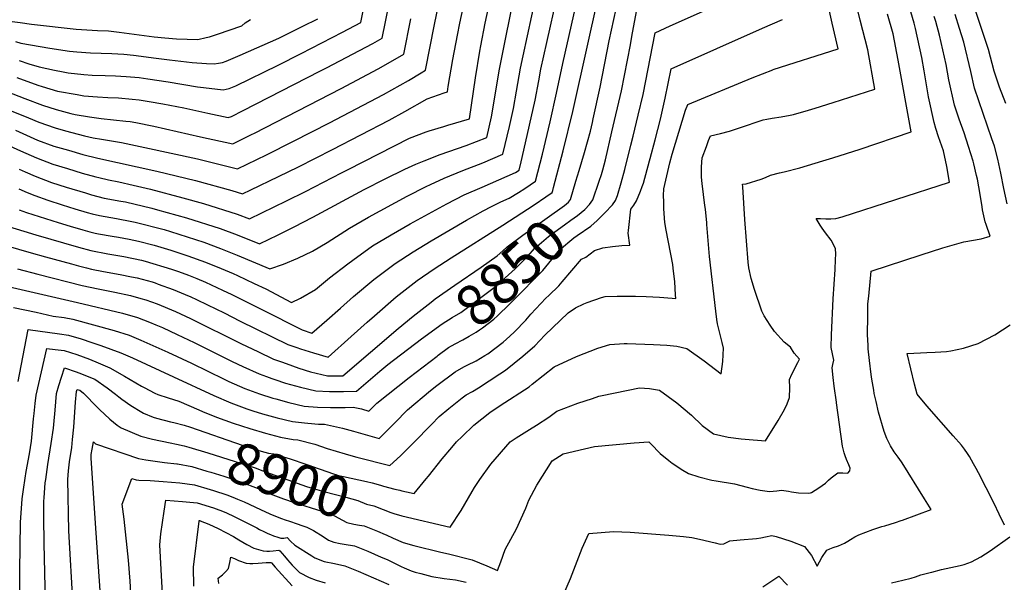
# Model space of a CAD drawing. Units: inches. Extents: x 2577814 to 2583188, y 1497021 to 1502452.
# Drawn here: x 2578935 to 2579624, y 1500107 to 1500501 of the extents above; entities that cross this region are included whole.
import ezdxf
from ezdxf.enums import TextEntityAlignment as Align

# ---------------------------------------------------------------- set-up
doc = ezdxf.new("R2010")
doc.units = ezdxf.units.IN
doc.header["$MEASUREMENT"] = 0
doc.layers.add('tile_2733_10_contour_10ft', color=132, linetype='Continuous')
doc.styles.add('Arial', font='arial.ttf')

msp = doc.modelspace()

# ---------------------------------------------------------------- linework, layer by layer
at = {"layer": 'tile_2733_10_contour_10ft'}
for points, elevation in [([(2579298.28, 1500457.92), (2579299.84, 1500466.1), (2579303.93, 1500484.72), (2579311.18, 1500517.13), (2579313.32, 1500523.78), (2579317.91, 1500538.56), (2579322.52, 1500555.47), (2579323.3, 1500558.32), (2579325.39, 1500565.99), (2579328.27, 1500577.14), (2579329.55, 1500578.76), (2579337.85, 1500588.62), (2579346.21, 1500598.24), (2579360.6, 1500613.79), (2579361.45, 1500623.01), (2579362.1, 1500630.89), (2579363.35, 1500649.11), (2579363.96, 1500661.98), (2579365, 1500681.52), (2579368.21, 1500715.58), (2579369.24, 1500729.71), (2579361.52, 1500745.52), (2579359.88, 1500748.87), (2579345.74, 1500776.72)], 8810), ([(2579285.63, 1500466.73), (2579287.29, 1500475.52), (2579296.49, 1500517.57), (2579313.42, 1500583.92), (2579324.93, 1500598.61), (2579333.22, 1500608.54), (2579344.94, 1500621.87), (2579345.38, 1500627.1), (2579346.29, 1500639.05), (2579348.22, 1500672.69), (2579350.03, 1500692.63), (2579351.89, 1500709.43), (2579352.37, 1500714), (2579353.26, 1500727.87), (2579349.52, 1500735.65), (2579331.7, 1500769.87)], 8800), ([(2579272.79, 1500475.52), (2579280.63, 1500515.11), (2579289.63, 1500553.87), (2579294.06, 1500572.3), (2579298.58, 1500590.69), (2579308.03, 1500603.23), (2579320.18, 1500619.02), (2579321.53, 1500620.64), (2579329.27, 1500629.95), (2579334.27, 1500698.81), (2579335.95, 1500725.83), (2579329.32, 1500737.91), (2579320.59, 1500752.89), (2579315.51, 1500761.96)], 8790), ([(2579257.68, 1500482.45), (2579260.69, 1500498.32), (2579267.51, 1500529.67)], 8780), ([(2578934.48, 1500472.11), (2578941.28, 1500469.92), (2578948.47, 1500467.63), (2578959.28, 1500465.41), (2578965.42, 1500464.17), (2578968.77, 1500463.55), (2578979.88, 1500462.34), (2578985.77, 1500461.89), (2578994.71, 1500461.72), (2579001.99, 1500461.39), (2579009.52, 1500461.03), (2579018.68, 1500460.19), (2579024.58, 1500459.39), (2579038.81, 1500457.22), (2579059.53, 1500453.75), (2579063.54, 1500453.16), (2579077.44, 1500451.54), (2579081.47, 1500452.67), (2579086.23, 1500454.37), (2579115.91, 1500468.98), (2579131.93, 1500477.03), (2579160.93, 1500492.09), (2579173.64, 1500498.77), (2579177.64, 1500519.14)], 8730), ([(2579241.49, 1500489.87), (2579243.17, 1500498.22), (2579247.58, 1500518.72)], 8770), ([(2579310.7, 1500449.26), (2579315.21, 1500470.03), (2579325.62, 1500516.69)], 8820), ([(2578933.02, 1500460.14), (2578947.6, 1500454.9), (2578950.59, 1500453.93), (2578961.32, 1500450.78), (2578961.32, 1500450.78), (2578975.19, 1500448.24), (2578979.78, 1500447.53), (2578989.51, 1500446.77), (2578996.75, 1500446.25), (2579004.08, 1500445.93), (2579013.63, 1500445.07), (2579018.47, 1500444.63), (2579025.69, 1500443.48), (2579035.23, 1500441.79), (2579049.78, 1500438.94), (2579066.71, 1500435.23), (2579080.83, 1500432.3), (2579083.23, 1500432.94), (2579091.4, 1500437.13), (2579145.16, 1500464.71), (2579149.71, 1500467.05), (2579182.04, 1500484.01), (2579188.71, 1500487.81), (2579193.61, 1500511.82)], 8740), ([(2579225.38, 1500497.25), (2579228.06, 1500510.81)], 8760), ([(2579323.14, 1500440.58), (2579339.81, 1500516.27)], 8830), ([(2579349.46, 1500422.22), (2579356.12, 1500450.97), (2579362.52, 1500483.2), (2579363.54, 1500488.92), (2579368.17, 1500514.01)], 8850), ([(2579362.77, 1500412.94), (2579364.34, 1500419.16), (2579367.93, 1500433.77), (2579371.28, 1500448.42), (2579379.83, 1500491.43), (2579390.36, 1500496.32), (2579423.33, 1500511.16)], 8860), ([(2579387.93, 1500391.32), (2579390.14, 1500400.58), (2579391.63, 1500406.69), (2579401.04, 1500437.5), (2579402.63, 1500441.41), (2579447.75, 1500460.02), (2579462.09, 1500465.74), (2579462.3, 1500465.8), (2579507.85, 1500480.43), (2579503.64, 1500498.28), (2579500.32, 1500513.1)], 8880), ([(2579506.67, 1500232.9), (2579505.2, 1500244.13), (2579504.46, 1500250.31), (2579503.69, 1500257.05), (2579504.24, 1500259.38), (2579504.81, 1500262.38), (2579503.91, 1500266.87), (2579503.01, 1500271.19), (2579503.19, 1500280.04), (2579504.34, 1500305.26), (2579505.81, 1500325.84), (2579506.13, 1500332.89), (2579506.16, 1500336.6), (2579506.08, 1500340.52), (2579503.08, 1500346.32), (2579499.13, 1500351.52), (2579496.73, 1500354.67), (2579495.27, 1500356.78), (2579492.44, 1500361.61), (2579495.55, 1500361.51), (2579499.17, 1500361.39), (2579502.78, 1500361.29), (2579506.21, 1500361.48), (2579510.67, 1500362.78), (2579585.81, 1500387.02), (2579583.91, 1500398.01), (2579581.54, 1500408.89), (2579578.07, 1500418.79), (2579576.25, 1500424.64), (2579575.03, 1500428.69), (2579571.24, 1500446.63), (2579568, 1500465.04), (2579566.45, 1500474.25), (2579562.02, 1500494.66), (2579560.99, 1500498.38), (2579557.49, 1500510.19)], 8910), ([(2579336.38, 1500431.34), (2579341.28, 1500453.47), (2579347.64, 1500485.85), (2579352.43, 1500508.28)], 8840), ([(2579416, 1500357.23), (2579415.89, 1500358.48), (2579415.01, 1500368.13), (2579414.65, 1500370.69), (2579412.7, 1500385.95), (2579412.33, 1500390.44), (2579412.21, 1500397.73), (2579412.62, 1500403.96), (2579415.63, 1500412.05), (2579417.16, 1500416.11), (2579418.5, 1500419.32), (2579425.64, 1500421.07), (2579431.82, 1500422.77), (2579438.89, 1500425.03), (2579455.32, 1500430.7), (2579457.85, 1500431.17), (2579461.68, 1500431.88), (2579467.95, 1500432.62), (2579474.31, 1500433.78), (2579476.6, 1500434.26), (2579487.19, 1500437.39), (2579491.81, 1500438.8), (2579504.35, 1500442.75), (2579533.68, 1500452.18), (2579528.65, 1500479.7), (2579523.32, 1500500.3), (2579521.54, 1500508.03)], 8890), ([(2579447.01, 1500319.57), (2579445.3, 1500327.09), (2579444.95, 1500330.89), (2579442.57, 1500360.9), (2579441.12, 1500383.73), (2579441.03, 1500385.56), (2579443.42, 1500385.91), (2579454.01, 1500389.11), (2579457.03, 1500390.34), (2579460.45, 1500391.86), (2579466.72, 1500393.45), (2579470.05, 1500394.24), (2579481.15, 1500397.08), (2579497.13, 1500401.81), (2579504.17, 1500403.93), (2579523.35, 1500410.13), (2579559.05, 1500422.12), (2579549.82, 1500472.32), (2579546.32, 1500490.88), (2579542.52, 1500504.71)], 8900), ([(2579553.04, 1500150.43), (2579572.94, 1500157.72), (2579568.23, 1500165.35), (2579552.67, 1500190.41), (2579552.2, 1500191.13), (2579549.9, 1500194.48), (2579547.19, 1500198.3), (2579544.5, 1500202.36), (2579541.91, 1500207.44), (2579540.17, 1500212.31), (2579536.22, 1500226.07), (2579534.49, 1500233.42), (2579533.17, 1500239.1), (2579532.75, 1500241.45), (2579531.44, 1500249.05), (2579530.93, 1500252.44), (2579529.73, 1500262.04), (2579528.98, 1500270.26), (2579528.79, 1500272.57), (2579528.54, 1500280.32), (2579528.57, 1500293.13), (2579528.74, 1500301.71), (2579529.28, 1500307.09), (2579531.07, 1500324.71), (2579566.07, 1500336.03), (2579581.28, 1500340.91), (2579595.95, 1500345.26), (2579608.01, 1500347.36), (2579614.26, 1500349.16), (2579611.39, 1500357.28), (2579610.84, 1500359.24), (2579609.05, 1500367.6), (2579608.59, 1500369.82), (2579607.23, 1500378.31), (2579605.42, 1500389.03), (2579604.85, 1500391.62), (2579602.97, 1500399.79), (2579602.48, 1500401.76), (2579599.23, 1500411.88), (2579596.02, 1500421.63), (2579592.55, 1500431.16), (2579589.32, 1500440.9), (2579585.35, 1500458.69), (2579583.4, 1500469.35), (2579578.89, 1500489.79), (2579576.16, 1500499.39), (2579575.1, 1500502.85)], 8920), ([(2579626.1, 1500371.91), (2579623.87, 1500382.51), (2579621.78, 1500393.23), (2579619.6, 1500403.04), (2579617.41, 1500412.11), (2579615.55, 1500417.43), (2579603.35, 1500452.89), (2579600.7, 1500464.35), (2579595.78, 1500484.9), (2579592.9, 1500494.55), (2579589.86, 1500504.25)], 8930), ([(2579625.21, 1500442.11), (2579620.92, 1500453.45), (2579617.13, 1500464.66), (2579613.07, 1500479.9), (2579609.94, 1500489.63), (2579603.4, 1500509.15)], 8940), ([(2578922.51, 1500500.39), (2578935.34, 1500498.73), (2578943.18, 1500497.62), (2578974.55, 1500493.98), (2578989.3, 1500493.1), (2578997.12, 1500492.82), (2579004.65, 1500491.89), (2579029, 1500488.78), (2579036.45, 1500488.04), (2579044.63, 1500487.35), (2579059.76, 1500486.77), (2579065.39, 1500488.15), (2579067.92, 1500488.78), (2579070.71, 1500489.64), (2579073.35, 1500490.48), (2579090.5, 1500496.5), (2579092.83, 1500498.54), (2579096.45, 1500500.89)], 8710), ([(2578925.99, 1500450.38), (2578938.55, 1500445.44), (2578950.82, 1500440.99), (2578960.49, 1500437.8), (2578970.8, 1500435.1), (2578973.88, 1500434.31), (2578983.7, 1500432.75), (2578992.02, 1500431.48), (2579009.34, 1500429.73), (2579012.19, 1500429.47), (2579016.24, 1500428.73), (2579028.81, 1500426.28), (2579061.43, 1500418.74), (2579084.21, 1500413.93), (2579097.14, 1500420.37), (2579099.22, 1500421.4), (2579160.06, 1500452.64), (2579185.84, 1500466.26), (2579194.62, 1500471.15), (2579203.9, 1500476.62), (2579208.64, 1500501.31)], 8750), ([(2578926.61, 1500437.75), (2578941.19, 1500432), (2578948.29, 1500428.97), (2578959.67, 1500424.97), (2578967, 1500422.89), (2578980.28, 1500419.44), (2578986.34, 1500417.95), (2578992.13, 1500417.07), (2579006.1, 1500414.76), (2579022.62, 1500411.33), (2579059.38, 1500403.32), (2579087.52, 1500396.34), (2579107.61, 1500406.2), (2579126.54, 1500415.61), (2579151.72, 1500428.46), (2579189.67, 1500448.32), (2579207.22, 1500458.24), (2579215.93, 1500463.46), (2579219.08, 1500465.43), (2579225.38, 1500497.25)], 8760), ([(2578931.94, 1500485.52), (2578935.75, 1500484.32), (2578955.97, 1500480.84), (2578969.87, 1500478.7), (2578975.05, 1500478.11), (2578984.54, 1500477.54), (2578999.42, 1500477.1), (2579007.78, 1500476.69), (2579014.68, 1500475.79), (2579030.51, 1500473.71), (2579039.78, 1500472.59), (2579055.73, 1500470.79), (2579065.8, 1500470.17), (2579071.09, 1500469.86), (2579074.13, 1500470.25), (2579076.83, 1500470.78), (2579079.58, 1500471.72), (2579089.23, 1500475.8), (2579116.4, 1500487.79), (2579118.76, 1500488.95), (2579133.21, 1500496.11), (2579143.7, 1500501.39)], 8720), ([(2579376.27, 1500403.53), (2579379.75, 1500416.56), (2579383.43, 1500431.16), (2579386.79, 1500445.81), (2579391.02, 1500466.28), (2579454.88, 1500494.7), (2579468.88, 1500500.81)], 8870), ([(2578931.92, 1500423.35), (2578944.82, 1500417.65), (2578947.49, 1500416.45), (2578958.85, 1500412.29), (2578969.14, 1500409.27), (2578979.23, 1500406.42), (2578989.75, 1500403.72), (2579030.9, 1500394.65), (2579057.96, 1500388.09), (2579083.42, 1500381.05), (2579090.83, 1500378.74), (2579096.78, 1500381.63), (2579116.05, 1500390.98), (2579130.05, 1500397.78), (2579153.95, 1500409.8), (2579193.53, 1500430.3), (2579204.64, 1500436.35), (2579220.08, 1500445.41), (2579232.02, 1500449.53), (2579234.41, 1500450.28), (2579234.98, 1500454.05), (2579238.07, 1500472.92), (2579241.49, 1500489.87)], 8770), ([(2578922.77, 1500414.82), (2578935.48, 1500408.94), (2578946.68, 1500403.9), (2578958.04, 1500399.61), (2578968.32, 1500396.44), (2578978.61, 1500393.35), (2578988.33, 1500390.68), (2578990.32, 1500390.15), (2578997.14, 1500388.55), (2579004.28, 1500387.19), (2579014.31, 1500384.89), (2579026.6, 1500381.98), (2579049.15, 1500376.07), (2579063.72, 1500371.98), (2579087.24, 1500364.54), (2579095.83, 1500361.22), (2579121.63, 1500373.86), (2579134.92, 1500380.5), (2579160.26, 1500393.56), (2579164.86, 1500395.91), (2579207.89, 1500417.87), (2579219.56, 1500422.28), (2579221.66, 1500422.94), (2579231.74, 1500426.06), (2579234.7, 1500426.84), (2579249.87, 1500431.35), (2579253.93, 1500459.95), (2579256.99, 1500478.77), (2579257.68, 1500482.45)], 8780), ([(2578934.55, 1500396.08), (2578938.72, 1500394.23), (2578945.86, 1500391.07), (2578957.22, 1500386.78), (2578967.49, 1500383.5), (2578980.91, 1500379.4), (2578985.22, 1500378.2), (2578993.98, 1500375.89), (2579005.8, 1500373.76), (2579008.93, 1500373.2), (2579027.43, 1500368.74), (2579031.34, 1500367.72), (2579051.83, 1500362.03), (2579075.27, 1500354.52), (2579087.08, 1500350.17), (2579102.89, 1500343.78), (2579109.61, 1500347.03), (2579115.41, 1500349.87), (2579127.07, 1500355.64), (2579140.25, 1500362.54), (2579176.18, 1500381.94), (2579190.75, 1500389.29), (2579204.65, 1500396.17), (2579212.24, 1500399.55), (2579217.98, 1500402.01), (2579229.34, 1500406.34), (2579247.41, 1500412.72), (2579261.94, 1500418.28), (2579265.31, 1500432.68), (2579270.9, 1500465.98), (2579272.79, 1500475.52)], 8790), ([(2578934.32, 1500382.22), (2578940.2, 1500379.75), (2578945.43, 1500377.76), (2578954.75, 1500374.35), (2578964.76, 1500371.08), (2578973.43, 1500368.38), (2578982.13, 1500365.83), (2578985.58, 1500364.91), (2578990.91, 1500363.56), (2579002.73, 1500361.43), (2579013.48, 1500359.53), (2579015.77, 1500358.98), (2579036, 1500353.73), (2579040.44, 1500352.5), (2579063.86, 1500344.97), (2579075.57, 1500340.54), (2579087.09, 1500335.95), (2579110.05, 1500326.26), (2579119.6, 1500329.61), (2579129.61, 1500333.78), (2579139.83, 1500338.77), (2579150.29, 1500344.73), (2579165.8, 1500354.87), (2579179.09, 1500362.49), (2579206.26, 1500377.08), (2579219.43, 1500383.88), (2579222.54, 1500385.35), (2579231.99, 1500389.8), (2579245.17, 1500395.2), (2579259.07, 1500400.61), (2579273.23, 1500406.55), (2579277.72, 1500426.02), (2579280.54, 1500438.55), (2579282.62, 1500450.7), (2579285.63, 1500466.73)], 8800), ([(2578934.63, 1500367.62), (2578939.62, 1500365.76), (2578961.84, 1500358.71), (2578970.38, 1500356.13), (2578979.09, 1500353.61), (2578984, 1500352.29), (2578987.84, 1500351.28), (2578990.15, 1500350.84), (2578999.66, 1500349.14), (2579004.07, 1500348.42), (2579011.51, 1500347.12), (2579018.06, 1500345.76), (2579028.98, 1500342.91), (2579040.8, 1500339.31), (2579052.57, 1500335.52), (2579065, 1500330.88), (2579075.88, 1500326.56), (2579084.38, 1500322.99), (2579087.35, 1500321.63), (2579099.18, 1500316.08), (2579107.18, 1500312.19), (2579125.32, 1500302.79), (2579131.59, 1500305.83), (2579142.04, 1500311.75), (2579151.85, 1500319.97), (2579164.6, 1500329.85), (2579168.04, 1500332.34), (2579182.03, 1500342.29), (2579195.03, 1500350.14), (2579208.24, 1500357.82), (2579233.89, 1500371.86), (2579246.01, 1500378.14), (2579258.67, 1500383.57), (2579281.97, 1500393.8), (2579284.56, 1500395.45), (2579285.99, 1500401.3), (2579287.84, 1500409.39), (2579295.7, 1500444.4), (2579298.28, 1500457.92)], 8810), ([(2578923.97, 1500356.88), (2578946.14, 1500350.13), (2578976.04, 1500341.41), (2578984.81, 1500339.11), (2578996.61, 1500336.88), (2579007.89, 1500335.02), (2579020.19, 1500332.39), (2579022.74, 1500331.71), (2579041.26, 1500326.06), (2579046.07, 1500324.38), (2579053.14, 1500321.77), (2579059.02, 1500319.45), (2579065.03, 1500316.91), (2579076.92, 1500311.41), (2579083.36, 1500308.33), (2579104.51, 1500297.94), (2579132.63, 1500283.5), (2579139.41, 1500281.36), (2579149.99, 1500290.3), (2579159.61, 1500298.65), (2579168.71, 1500306.91), (2579182.96, 1500318.72), (2579197.88, 1500330.01), (2579210.49, 1500338.16), (2579222.96, 1500345.81), (2579247.71, 1500360.37), (2579259.45, 1500366.96), (2579265.21, 1500369.85), (2579271.73, 1500373.11), (2579277.68, 1500375.76), (2579284.16, 1500379.85), (2579288.59, 1500382.65), (2579296.14, 1500387.57), (2579300.92, 1500406.5), (2579306.34, 1500429.21), (2579310.7, 1500449.26)], 8820), ([(2579308.1, 1500381.15), (2579308.67, 1500383.3), (2579315.35, 1500408.82), (2579322.22, 1500436.39), (2579323.14, 1500440.58)], 8830), ([(2579324.28, 1500387.63), (2579326.51, 1500395.09), (2579330.25, 1500407.68), (2579332.5, 1500415.29), (2579334.45, 1500422.62), (2579335.82, 1500428.82), (2579336.38, 1500431.34)], 8840), ([(2579336.19, 1500374.65), (2579340.54, 1500387.6), (2579342.16, 1500392.4), (2579343.07, 1500395.51), (2579344.94, 1500402.72), (2579349.46, 1500422.22)], 8850), ([(2579344.56, 1500365.52), (2579350.04, 1500371.11), (2579351.98, 1500374.24), (2579353.36, 1500377.54), (2579356.04, 1500386.62), (2579358.48, 1500395.95), (2579362.77, 1500412.94)], 8860), ([(2578933.94, 1500247.38), (2578939.42, 1500276.67), (2578940.94, 1500283.85), (2578962.89, 1500280.87), (2578969.1, 1500279.96), (2578978.06, 1500277.34), (2578985.51, 1500274.82), (2578991.79, 1500272.66), (2579005.82, 1500267.53), (2579013.89, 1500263.93), (2579042.58, 1500250.73), (2579070.82, 1500237.53), (2579082.65, 1500232.48), (2579094.06, 1500228.31), (2579098.22, 1500226.91), (2579104.81, 1500224.86), (2579115.12, 1500222.02), (2579125.9, 1500219.32), (2579134.23, 1500218.39), (2579136.61, 1500218.14), (2579144.22, 1500217.6), (2579148.23, 1500217.58), (2579160.88, 1500214.82), (2579168.64, 1500212.74), (2579176.86, 1500210.38), (2579186.65, 1500207.61), (2579188.44, 1500209.33), (2579197.58, 1500218.46), (2579206.46, 1500227.66), (2579222.57, 1500241.04), (2579226.87, 1500244.59), (2579239.77, 1500254.2), (2579245.74, 1500257.7), (2579248.19, 1500258.97), (2579254.38, 1500261.94), (2579260.63, 1500265.6), (2579262.61, 1500266.9), (2579273.41, 1500274.99), (2579278.12, 1500279.26), (2579281.41, 1500282.27), (2579289.26, 1500290.48), (2579292.79, 1500294.55), (2579303.34, 1500305.78), (2579305.31, 1500307.67), (2579312.38, 1500314.48), (2579314.74, 1500317.26), (2579328.34, 1500333.08), (2579331.37, 1500334.38), (2579337.41, 1500339.13), (2579343.21, 1500341.06), (2579349.81, 1500341.9), (2579356.42, 1500342.73), (2579361.95, 1500342.81), (2579361, 1500351.2), (2579361.19, 1500353.22), (2579362.65, 1500367.96), (2579364.92, 1500370.8), (2579366.72, 1500373.94), (2579369.43, 1500380.58), (2579370.77, 1500383.9), (2579371.57, 1500386.32), (2579375.86, 1500402), (2579376.27, 1500403.53)], 8870), ([(2578934.93, 1500086.97), (2578934.96, 1500114.94), (2578935.41, 1500148.62), (2578936.72, 1500165.24), (2578937.58, 1500171.88), (2578938.67, 1500179.77), (2578939.48, 1500184.42), (2578941.7, 1500196.83), (2578943.14, 1500205.76), (2578944.68, 1500221.34), (2578945.03, 1500224.99), (2578945.81, 1500231.98), (2578946.54, 1500237.83), (2578953.96, 1500270.43), (2578959.77, 1500269.81), (2578966.02, 1500269.02), (2578974.94, 1500266.26), (2578983.73, 1500263.01), (2578989.86, 1500260.44), (2578998.08, 1500256.92), (2579008.38, 1500251.12), (2579020.21, 1500244.19), (2579022.06, 1500243.15), (2579029.58, 1500239.15), (2579031.75, 1500238.34), (2579038.85, 1500235.88), (2579046.4, 1500233.55), (2579060.39, 1500227.53), (2579062.86, 1500226.5), (2579072.82, 1500222.45), (2579084.32, 1500218.36), (2579095.99, 1500214.44), (2579107.03, 1500211.16), (2579117.59, 1500208.4), (2579126.27, 1500206.91), (2579129.62, 1500206.63), (2579141.56, 1500203.46), (2579150.27, 1500200.63), (2579162.8, 1500196.75), (2579166.73, 1500195.64), (2579171.06, 1500194.5), (2579193.94, 1500188.52), (2579201.42, 1500195.37), (2579210.73, 1500204.47), (2579223.18, 1500217.39), (2579228.58, 1500222.85), (2579235.33, 1500228.51), (2579244.73, 1500236.02), (2579247.47, 1500238.12), (2579251.89, 1500240.43), (2579256.18, 1500242.95), (2579271.12, 1500252.84), (2579275.07, 1500255.46), (2579287.27, 1500265.25), (2579295.49, 1500272.38), (2579302.62, 1500279.76), (2579318.78, 1500295.42), (2579323.98, 1500299.08), (2579329.92, 1500301.86), (2579332.1, 1500302.71), (2579342.25, 1500306.21), (2579344.9, 1500306.88), (2579353.26, 1500307.12), (2579358.29, 1500307.15), (2579366.06, 1500307.09), (2579373.54, 1500306.89), (2579382.78, 1500306.43), (2579391.73, 1500305.71), (2579394.24, 1500305.45), (2579394.09, 1500308.05), (2579393.48, 1500317.22), (2579392.51, 1500326.67), (2579392.06, 1500329.45), (2579387.41, 1500353.27), (2579386.67, 1500358.66), (2579385.86, 1500368.42), (2579385.78, 1500373.11), (2579385.73, 1500377.53), (2579385.76, 1500382.22), (2579387.93, 1500391.32)], 8880), ([(2579222.94, 1500303.02), (2579225.85, 1500305.26), (2579239.58, 1500314.88), (2579258.09, 1500327.47), (2579269.3, 1500335.49), (2579273.09, 1500338.8), (2579276.27, 1500341.71), (2579287.13, 1500349.96), (2579293.77, 1500354.61), (2579316.38, 1500370.69), (2579319.21, 1500372.98), (2579320.49, 1500374.9), (2579324.28, 1500387.63)], 8840), ([(2579303.17, 1500376.63), (2579307.71, 1500379.7), (2579308.1, 1500381.15)], 8830), ([(2578914.51, 1500345.56), (2578942.91, 1500337.58), (2578953.04, 1500334.71), (2578971.17, 1500329.76), (2578976.04, 1500328.44), (2578981.77, 1500326.91), (2578985.26, 1500326.15), (2578993.53, 1500324.53), (2579005.35, 1500322.4), (2579013.28, 1500320.75), (2579017.08, 1500319.93), (2579027.6, 1500317.1), (2579029.76, 1500316.44), (2579031.93, 1500315.68), (2579042.36, 1500311.85), (2579050.79, 1500308.39), (2579054.66, 1500306.76), (2579058.67, 1500304.89), (2579066.45, 1500301.15), (2579078.14, 1500295.45), (2579089.39, 1500289.76), (2579122.65, 1500273.31), (2579128.87, 1500271.18), (2579131.61, 1500270.28), (2579140.71, 1500267.39), (2579150.92, 1500264.4), (2579167.09, 1500278.98), (2579178.15, 1500288.97), (2579183.33, 1500293.44), (2579198.59, 1500306.61), (2579213.21, 1500318.13), (2579225.19, 1500326.39), (2579237.08, 1500334.07), (2579273.17, 1500356.8), (2579295.13, 1500371.2), (2579303.17, 1500376.63)], 8830), ([(2579216.22, 1500277.24), (2579216.29, 1500277.29), (2579230.59, 1500287.89), (2579237.73, 1500292.33), (2579243.75, 1500295.83), (2579245.61, 1500297.19), (2579256.84, 1500305.43), (2579268.07, 1500313.89), (2579281.69, 1500326.39), (2579283.82, 1500328.43), (2579290.81, 1500335.31), (2579295.22, 1500340.61), (2579305.06, 1500348.92), (2579309.45, 1500352.15), (2579316.34, 1500357.15), (2579320.71, 1500360.28), (2579325.45, 1500363.71), (2579330.61, 1500367.95), (2579333.75, 1500371.45), (2579336.17, 1500374.57), (2579336.19, 1500374.65)], 8850), ([(2579227.2, 1500265.27), (2579227.83, 1500265.75), (2579235.13, 1500271.24), (2579239.9, 1500273.86), (2579245.09, 1500276.52), (2579249.69, 1500279.12), (2579254.38, 1500282.06), (2579256.83, 1500283.6), (2579259.02, 1500285.1), (2579266.77, 1500291.12), (2579269.32, 1500293.38), (2579277.75, 1500301.59), (2579280.43, 1500304.23), (2579301.23, 1500325.24), (2579307.51, 1500332.81), (2579312.79, 1500339.58), (2579322.83, 1500347.89), (2579325.17, 1500349.58), (2579334.74, 1500356.21), (2579339.27, 1500360.13), (2579344.56, 1500365.52)], 8860), ([(2579202.52, 1500170.95), (2579205.72, 1500170.24), (2579211.19, 1500169.13), (2579219.6, 1500179.17), (2579221.15, 1500181.04), (2579230.8, 1500193.27), (2579237.35, 1500201.15), (2579240.83, 1500205.12), (2579244.59, 1500208.84), (2579252.79, 1500216.81), (2579264.15, 1500225.82), (2579271.33, 1500230.58), (2579291.68, 1500243.79), (2579293.74, 1500245.51), (2579309.19, 1500257.66), (2579324.64, 1500264.97), (2579339.72, 1500270.84), (2579348.04, 1500273.28), (2579357.99, 1500274.12), (2579360.25, 1500274.09), (2579378.64, 1500273.4), (2579388.06, 1500272.91), (2579395.07, 1500272.14), (2579401.87, 1500270.54), (2579414.03, 1500261.79), (2579426.03, 1500252.79), (2579427.18, 1500261.5), (2579427.7, 1500270.71), (2579426.59, 1500274.82), (2579423.37, 1500287.75), (2579422.95, 1500290.87), (2579422.2, 1500296.57), (2579417.94, 1500335.02), (2579416, 1500357.23)], 8890), ([(2578933.39, 1500326.33), (2578947.56, 1500322.68), (2578978.72, 1500314.68), (2578989.89, 1500312.25), (2579001.66, 1500309.94), (2579012.61, 1500307.57), (2579019.64, 1500305.65), (2579023.28, 1500304.62), (2579031.22, 1500301.79), (2579044.07, 1500296.38), (2579054.54, 1500291.53), (2579090.11, 1500273.74), (2579101.54, 1500268.34), (2579112.67, 1500263.13), (2579118.27, 1500261.09), (2579121.48, 1500259.94), (2579130.38, 1500256.85), (2579138.42, 1500254.24), (2579150.34, 1500251.42), (2579161.19, 1500251.33), (2579199.8, 1500284.53), (2579210.32, 1500293.1), (2579218.75, 1500299.79), (2579222.94, 1500303.02)], 8840), ([(2579196.88, 1500155.05), (2579202.37, 1500153.48), (2579236.18, 1500145.36), (2579244.07, 1500157.21), (2579251.7, 1500170.53), (2579253.24, 1500173.1), (2579257.02, 1500178.91), (2579264.67, 1500189.65), (2579278.25, 1500205.22), (2579282.41, 1500208.02), (2579291.89, 1500213.79), (2579296.81, 1500216.79), (2579305.34, 1500222.45), (2579311.06, 1500226.62), (2579325.7, 1500232.18), (2579335.93, 1500235.62), (2579340.44, 1500237.05), (2579342.59, 1500237.65), (2579368.87, 1500242.99), (2579375.74, 1500242.42), (2579382.87, 1500241.32), (2579394.94, 1500232.44), (2579405.34, 1500223.9), (2579412.7, 1500216.64), (2579420.57, 1500210.71), (2579431.01, 1500208.49), (2579439.89, 1500207.3), (2579442.78, 1500206.96), (2579457.01, 1500205.91), (2579465.81, 1500220.04), (2579470.42, 1500227.81), (2579472.15, 1500231.84), (2579473.87, 1500236.3), (2579474.05, 1500242.99), (2579473.82, 1500248.79), (2579475.46, 1500252.67), (2579479.61, 1500260.84), (2579480.84, 1500263.16), (2579477.01, 1500267.31), (2579474.42, 1500271.53), (2579470.13, 1500275.03), (2579463.3, 1500282.42), (2579460.2, 1500286.79), (2579456.01, 1500293.47), (2579454.48, 1500296.71), (2579449.35, 1500311.92), (2579447.04, 1500319.47), (2579447.01, 1500319.57)], 8900), ([(2578923.85, 1500314.64), (2578975.49, 1500302.67), (2579006.83, 1500295.29), (2579017.44, 1500292.22), (2579025.7, 1500289.04), (2579030.36, 1500287.14), (2579034.91, 1500285.22), (2579045.27, 1500280.4), (2579057.05, 1500274.8), (2579083.59, 1500261.52), (2579091.14, 1500258.01), (2579102.65, 1500252.9), (2579107.68, 1500250.98), (2579111.34, 1500249.59), (2579113.56, 1500248.79), (2579121.11, 1500246.27), (2579131.55, 1500243.36), (2579142.32, 1500240.88), (2579151.8, 1500240.44), (2579161.57, 1500240.39), (2579170.71, 1500240.66), (2579187.04, 1500254.63), (2579192.63, 1500259.24), (2579216.22, 1500277.24)], 8850), ([(2578930.57, 1500299.21), (2578946.39, 1500295.87), (2578958.29, 1500293.28), (2578966.06, 1500292.15), (2578972.24, 1500291.12), (2579001.09, 1500283.1), (2579011.57, 1500279.75), (2579019.73, 1500276.34), (2579038.74, 1500267.98), (2579055.14, 1500260.22), (2579078.07, 1500248.98), (2579081.25, 1500247.5), (2579092.59, 1500242.63), (2579102.8, 1500238.84), (2579112.25, 1500235.84), (2579114.18, 1500235.27), (2579123.44, 1500232.72), (2579134.15, 1500230.15), (2579143.41, 1500229.42), (2579152.59, 1500229.19), (2579162.81, 1500229.12), (2579168.35, 1500229.4), (2579174.33, 1500228.29), (2579179.35, 1500226.69), (2579184.95, 1500232.35), (2579207.6, 1500250.14), (2579227.2, 1500265.27)], 8860), ([(2579624.24, 1500146.93), (2579620.7, 1500154.62), (2579617.03, 1500161.93), (2579611.42, 1500173.02), (2579606.04, 1500183.48), (2579604.48, 1500186.47), (2579602.73, 1500189.8), (2579599.72, 1500195), (2579598.38, 1500197.08), (2579596.31, 1500200.16), (2579594.22, 1500202.76), (2579588.29, 1500209.3), (2579570.08, 1500230.46), (2579563.15, 1500238.56), (2579561.36, 1500245.64), (2579556.27, 1500266.97), (2579556.34, 1500267.02), (2579569.95, 1500267.8), (2579575.83, 1500267.91), (2579583.62, 1500268.54), (2579586.86, 1500268.93), (2579595.58, 1500270.68), (2579605.91, 1500274.03), (2579605.97, 1500274.05), (2579617.46, 1500280.03), (2579628.24, 1500287.05)], 8930), ([(2578953.5, 1500072.58), (2578952.08, 1500134.09), (2578951.9, 1500152.35), (2578951.82, 1500163.58), (2578952.02, 1500166.09), (2578952.86, 1500176.5), (2578953.2, 1500178.92), (2578954.65, 1500189.23), (2578957.03, 1500203.99), (2578958.5, 1500214.85), (2578958.75, 1500217.23), (2578959.7, 1500227.46), (2578960.2, 1500233.29), (2578960.78, 1500239.12), (2578962.39, 1500244.74), (2578964.12, 1500250.36), (2578966.34, 1500256.96), (2578974.37, 1500254.2), (2578978.18, 1500252.86), (2578981.08, 1500251.74), (2578987.56, 1500249.12), (2578996.09, 1500243.03), (2579002.01, 1500238.5), (2579004.28, 1500236.71), (2579006.43, 1500235.05), (2579012.76, 1500230.59), (2579020.53, 1500225.84), (2579021.67, 1500225.21), (2579028.47, 1500222.57), (2579030.79, 1500221.68), (2579040.54, 1500219.25), (2579042.89, 1500218.8), (2579050.1, 1500216.9), (2579054.6, 1500215.36)], 8890), ([(2578972.32, 1500090.11), (2578969.33, 1500142.99), (2578968.55, 1500178.84), (2578969, 1500184.82), (2578969.89, 1500191.21), (2578971.33, 1500201.3), (2578972, 1500206.71), (2578972.76, 1500215.34), (2578973.98, 1500232.84), (2578974.67, 1500240.39), (2578975.14, 1500241.91), (2578976.97, 1500241.26), (2578979.57, 1500239.23), (2578989.45, 1500229.26), (2578990.92, 1500227.73), (2578997.93, 1500221.05), (2579003.29, 1500216.88), (2579005.88, 1500214.96), (2579019.68, 1500209.22), (2579028.02, 1500206.97), (2579040.18, 1500204.48), (2579044.83, 1500203.56), (2579049.98, 1500202.32)], 8900), ([(2579191.53, 1500139.96), (2579196.39, 1500137.72), (2579203.41, 1500134.63), (2579210.9, 1500132.52), (2579229.71, 1500127.9), (2579235.02, 1500126.72), (2579251.72, 1500122.64), (2579262.04, 1500118.34), (2579269.4, 1500115.1), (2579271.73, 1500121.24), (2579274.76, 1500129.79), (2579282.81, 1500144.23), (2579289.17, 1500158.64), (2579291.41, 1500164.37), (2579296.97, 1500174.94), (2579307.75, 1500191.79), (2579315.41, 1500196.75), (2579330.36, 1500200.19), (2579337.4, 1500201.81), (2579365.02, 1500204.4), (2579375.31, 1500205.24), (2579376.85, 1500203.68), (2579383.35, 1500197.13), (2579389.39, 1500192.12), (2579391.77, 1500190.28), (2579394.29, 1500188.52), (2579398.09, 1500186.07), (2579403.2, 1500183.03), (2579410.3, 1500180.72), (2579419.53, 1500178.38), (2579422.43, 1500177.88), (2579435.34, 1500175.81), (2579444.14, 1500173.5), (2579447.58, 1500172.51), (2579453.22, 1500171.46), (2579459.8, 1500170.45), (2579464.88, 1500170.79), (2579468.27, 1500171.26), (2579473.14, 1500170.68), (2579475.12, 1500170.18), (2579480.12, 1500169.47), (2579487.02, 1500169.35), (2579488.52, 1500169.41), (2579489.12, 1500169.68), (2579494.36, 1500172.9), (2579498.95, 1500176.32), (2579501.18, 1500178.34), (2579503.07, 1500179.94), (2579507.57, 1500183.4), (2579511.14, 1500183.4), (2579514.78, 1500183.36), (2579516.06, 1500184.79), (2579516.24, 1500186.71), (2579515.25, 1500189.03), (2579513.65, 1500192.92), (2579512.74, 1500195.35), (2579512.01, 1500197.51), (2579510.83, 1500202.26), (2579506.72, 1500232.56), (2579506.67, 1500232.9)], 8910), ([(2579054.6, 1500215.36), (2579090.7, 1500202.95), (2579097.96, 1500200.63), (2579104.08, 1500198.74), (2579109.17, 1500197.34), (2579112.7, 1500196.68), (2579124.21, 1500193.25), (2579135.31, 1500189.59), (2579154.52, 1500182.82), (2579156.87, 1500182.01), (2579157.22, 1500181.91), (2579161.54, 1500180.85), (2579177.62, 1500177.33), (2579181.69, 1500176.42), (2579187.55, 1500174.86), (2579189.65, 1500174.26), (2579197.59, 1500172.05), (2579201, 1500171.29), (2579202.52, 1500170.95)], 8890), ([(2578998.07, 1500000), (2578997.92, 1500000.78), (2578995.92, 1500018.19), (2578994.98, 1500030.18), (2578994.33, 1500038.91), (2578991.46, 1500097.65), (2578988.27, 1500144.8), (2578985, 1500193.84), (2578985.04, 1500196.35), (2578985.69, 1500200.14), (2578986.56, 1500205.16), (2578987.98, 1500203.86), (2579018.07, 1500193.62), (2579023.18, 1500192.7), (2579036.4, 1500190.82), (2579044.99, 1500189.77), (2579045.49, 1500189.67)], 8910), ([(2579049.98, 1500202.32), (2579053.45, 1500201.49), (2579066.69, 1500197.49), (2579099.67, 1500186.9), (2579105.05, 1500184.94), (2579107.06, 1500184.17), (2579135.71, 1500174.01), (2579141.38, 1500172.38), (2579147.86, 1500170.52), (2579155.92, 1500168.26), (2579163.23, 1500166.45), (2579171.74, 1500164.14), (2579177.63, 1500161.44), (2579182.88, 1500160.31), (2579189.42, 1500157.77), (2579194.86, 1500155.63), (2579196.88, 1500155.05)], 8900), ([(2579045.49, 1500189.67), (2579055.46, 1500187.8), (2579066.03, 1500184.71), (2579068.68, 1500183.93), (2579077.87, 1500181.04), (2579089.62, 1500177.28), (2579101.83, 1500172.43), (2579106.1, 1500170.57), (2579110.17, 1500168.83), (2579119.51, 1500165.27), (2579127.14, 1500162.64), (2579146.43, 1500156.71), (2579151.68, 1500155.18), (2579153.63, 1500154.35), (2579158, 1500152.06), (2579164.04, 1500148.65), (2579168.85, 1500147.65), (2579172.79, 1500146.83), (2579176.05, 1500146.32), (2579185.5, 1500142.57), (2579190.75, 1500140.32), (2579191.53, 1500139.96)], 8910), ([(2579014.55, 1500066.99), (2579012.28, 1500107.68), (2579011.15, 1500122.45), (2579008.04, 1500150.96), (2579006.61, 1500161.65), (2579013.39, 1500179.59), (2579016.51, 1500178.52), (2579018.35, 1500178.3), (2579026.36, 1500178.06), (2579035.33, 1500177.42), (2579046.95, 1500176.39), (2579057.33, 1500175), (2579068.25, 1500171.82), (2579070.55, 1500171.11), (2579080.02, 1500168.08), (2579084.15, 1500166.44), (2579087.51, 1500165.07), (2579092.09, 1500163.11), (2579103.54, 1500157.82), (2579110.01, 1500154.87), (2579114.06, 1500153.22), (2579118.12, 1500151.62), (2579120.89, 1500150.55), (2579123.83, 1500149.54), (2579129.15, 1500147.74), (2579132.54, 1500146.64), (2579135.87, 1500145.39), (2579140.57, 1500143.03), (2579147.33, 1500138.85), (2579151.06, 1500136.43), (2579154.84, 1500135.03), (2579159.24, 1500134.08), (2579162, 1500133.62), (2579169.24, 1500132.38), (2579178.65, 1500128.53), (2579187.98, 1500124.52), (2579192.08, 1500122.75), (2579197.74, 1500119.97), (2579202.02, 1500117.8), (2579204.01, 1500116.87), (2579209.01, 1500114.97), (2579211.83, 1500113.95), (2579215.69, 1500112.9), (2579223.39, 1500110.85), (2579232.19, 1500109.52), (2579239.96, 1500108.56), (2579247.52, 1500106.83)], 8920), ([(2579035.51, 1500085.68), (2579032.93, 1500132.96), (2579033.84, 1500140.89), (2579034.86, 1500148.75), (2579035.98, 1500156.55), (2579037.24, 1500164.27), (2579048.84, 1500163.52), (2579059.15, 1500162.57), (2579070.6, 1500159.06), (2579072.54, 1500158.35), (2579076.8, 1500156.73), (2579079.75, 1500155.43), (2579085.16, 1500152.87), (2579100.91, 1500145.05), (2579102.83, 1500143.91), (2579105.9, 1500142.36), (2579108.59, 1500141.04), (2579110.63, 1500140.25), (2579112.66, 1500139.47), (2579115.58, 1500138.48), (2579117.77, 1500137.81), (2579119.82, 1500137.74), (2579122.12, 1500138.1), (2579124.63, 1500135.62), (2579127.56, 1500132.87), (2579139.37, 1500125.42), (2579141.61, 1500124.01), (2579148.18, 1500121.38), (2579155.32, 1500119.93), (2579162.44, 1500118.46), (2579171.85, 1500114.6), (2579193.4, 1500105.39)], 8930), ([(2579056.95, 1500104.22), (2579056.54, 1500117.5), (2579060.58, 1500149.62), (2579060.64, 1500150.1), (2579060.98, 1500150.07), (2579061.16, 1500150.02), (2579061.3, 1500149.97), (2579067.46, 1500147.63), (2579073.8, 1500144.51), (2579084.54, 1500138.81), (2579088.46, 1500136.51), (2579093.84, 1500133.3), (2579098.85, 1500130.73), (2579105.38, 1500128.81), (2579107.9, 1500128.71), (2579109.77, 1500128.73), (2579112.47, 1500128.99), (2579116.43, 1500129.45), (2579117.08, 1500128.77), (2579120.21, 1500125.2), (2579122.46, 1500122.58), (2579125.78, 1500118.78), (2579127.94, 1500116.56), (2579130.79, 1500113.79), (2579137.63, 1500110.16), (2579142.59, 1500108.34), (2579148.77, 1500106.52)], 8940), ([(2579315.19, 1500097.13), (2579320.41, 1500109.53), (2579328.67, 1500130.63), (2579333.38, 1500140.91), (2579350.52, 1500142.35), (2579362.36, 1500141.91), (2579389.45, 1500139.92), (2579399.64, 1500138.88), (2579405.4, 1500138.27), (2579410.88, 1500137.15), (2579421.73, 1500134.54), (2579425.41, 1500133.58), (2579427.78, 1500133.75), (2579432.09, 1500135.97), (2579439.27, 1500136.69), (2579450.79, 1500137.61), (2579453.84, 1500138.07), (2579456.93, 1500138.61), (2579461.44, 1500139.56), (2579464.58, 1500138.81), (2579474.88, 1500135.68), (2579484.33, 1500131.98), (2579489.25, 1500125.69), (2579493.23, 1500118.19), (2579496.5, 1500124.11), (2579499.9, 1500129.26), (2579502.18, 1500130.29), (2579504.47, 1500131.3), (2579508.05, 1500132.45), (2579512.23, 1500134.23), (2579514.58, 1500135.57), (2579516.55, 1500136.82), (2579519.51, 1500138.57), (2579522.45, 1500140.15), (2579532.26, 1500143.75), (2579538.55, 1500145.91), (2579540.52, 1500146.44), (2579547.96, 1500148.6), (2579552.07, 1500150.08), (2579553.04, 1500150.43)], 8920), ([(2579573.58, 1500114.02), (2579580.2, 1500115.69), (2579593.22, 1500118.54), (2579596.13, 1500119.23), (2579601.27, 1500121.12), (2579607.79, 1500124.68), (2579614.2, 1500128.96), (2579628.03, 1500138.59)], 8930), ([(2579074.25, 1500106.07), (2579073.9, 1500109.7), (2579076.92, 1500112.05), (2579079.29, 1500114.29), (2579081.05, 1500116.48), (2579082.12, 1500120.76), (2579082.86, 1500124.52), (2579085.24, 1500123.41), (2579088.17, 1500122.1), (2579093.45, 1500120.15), (2579095.94, 1500120.02), (2579098.09, 1500120.05), (2579101.99, 1500120.2), (2579104.6, 1500120.49), (2579107.49, 1500120.69), (2579110.74, 1500120.8), (2579111.1, 1500120.42), (2579113.88, 1500117.48), (2579125.69, 1500104.46)], 8950), ([(2579455.07, 1500103.66), (2579466.26, 1500111.23), (2579472.37, 1500104.73)], 8930), ([(2579545.3, 1500106.5), (2579553.07, 1500108.28), (2579559.02, 1500109.79), (2579562.07, 1500110.76), (2579565.85, 1500112.03), (2579572.28, 1500113.69), (2579573.58, 1500114.02)], 8930)]:
    msp.add_lwpolyline(points, dxfattribs=dict(at, elevation=elevation))

# ---------------------------------------------------------------- texts
at = {"color": 18, "style": 'Arial'}
for s, rotation, p in [('8850', 42.53677, (2579278.49, 1500323.45)), ('8900', -19.52811, (2579123.33, 1500178.41))]:
    msp.add_text(s, height=28.8, rotation=rotation, dxfattribs=at).set_placement(p, align=Align.MIDDLE_CENTER)

doc.saveas('drawing.dxf')
